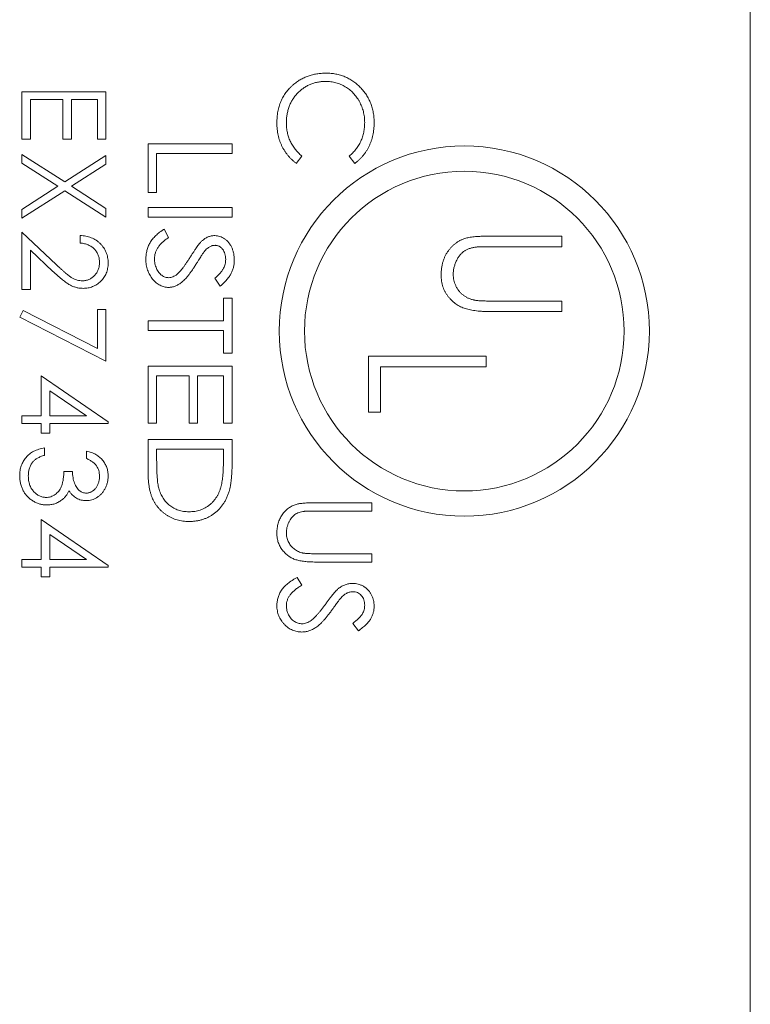
# Model space of a CAD drawing. Units: inches. Extents: x 15 to 210, y 3 to 340.
# Drawn here: x 73 to 74, y 130 to 130 of the extents above; entities that cross this region are included whole.
import ezdxf

# ---------------------------------------------------------------- set-up
doc = ezdxf.new("R2010")
doc.units = ezdxf.units.IN
doc.header["$MEASUREMENT"] = 0

# ---------------------------------------------------------------- blocks, each defined once
blk = doc.blocks.new('03_CR-GRV_BLOCK-2DFRONT')
at = {"color": 0, "linetype": 'Continuous', "lineweight": 0, "extrusion": (0, 1, -2.22045e-16)}
for p, q in [((7.39429, 6.66542), (7.39429, 3.52042)), ((6.96129, 5.3976), (6.96129, 5.3694)), ((7.01129, 5.3976), (6.96129, 5.3976)), ((7.01129, 5.3694), (7.01129, 5.3976)), ((6.96642, 5.39311), (6.98565, 5.39311)), ((6.96642, 5.3694), (6.96642, 5.39311)), ((6.98565, 5.39311), (6.98565, 5.3694)), ((6.99077, 5.39311), (7.00616, 5.39311)), ((6.99077, 5.3694), (6.99077, 5.39311)), ((7.00616, 5.39311), (7.00616, 5.3694)), ((6.96129, 5.3694), (6.96642, 5.3694)), ((6.98565, 5.3694), (6.99077, 5.3694)), ((7.00616, 5.3694), (7.01129, 5.3694)), ((7.03629, 5.36664), (7.03629, 5.33779)), ((7.08629, 5.36664), (7.03629, 5.36664)), ((7.08629, 5.36087), (7.08629, 5.36664)), ((6.96129, 5.36036), (6.96129, 5.35518)), ((6.98679, 5.34403), (6.96129, 5.36036)), ((7.01129, 5.35972), (6.98679, 5.34403)), ((7.01129, 5.35454), (7.01129, 5.35972)), ((7.04142, 5.36087), (7.08629, 5.36087)), ((7.04142, 5.33779), (7.04142, 5.36087)), ((6.96129, 5.35518), (6.98274, 5.34145)), ((6.99083, 5.34145), (7.01129, 5.35454)), ((7.12441, 5.3551), (7.12768, 5.35942)), ((7.15589, 5.35942), (7.15919, 5.3551)), ((6.98274, 5.34145), (6.96129, 5.32772)), ((6.96129, 5.32254), (6.98679, 5.33885)), ((6.98679, 5.33885), (7.01129, 5.32318)), ((7.01129, 5.32836), (6.99083, 5.34145)), ((7.03629, 5.33779), (7.04142, 5.33779)), ((6.96129, 5.32772), (6.96129, 5.32254)), ((7.01129, 5.32318), (7.01129, 5.32836)), ((7.03629, 5.32882), (7.03629, 5.32305)), ((7.08629, 5.32882), (7.03629, 5.32882)), ((7.08629, 5.32305), (7.08629, 5.32882)), ((7.03629, 5.32305), (7.08629, 5.32305)), ((6.96129, 5.31414), (6.96129, 5.28017)), ((6.98198, 5.29475), (6.96129, 5.31414)), ((7.04847, 5.31099), (7.04593, 5.316)), ((6.9959, 5.31222), (6.9959, 5.30773)), ((7.28229, 5.31186), (7.24001, 5.31186)), ((7.28229, 5.30558), (7.28229, 5.31186)), ((6.96642, 5.30343), (6.97977, 5.29092)), ((6.96642, 5.28017), (6.96642, 5.30343)), ((7.24035, 5.30558), (7.28229, 5.30558)), ((7.07603, 5.28683), (7.07911, 5.28202)), ((6.96129, 5.28017), (6.96642, 5.28017)), ((7.08116, 5.27497), (7.08116, 5.26151)), ((7.08629, 5.27497), (7.08116, 5.27497)), ((7.08629, 5.24228), (7.08629, 5.27497)), ((7.28229, 5.27327), (7.24035, 5.27327)), ((7.28229, 5.26699), (7.28229, 5.27327)), ((6.96214, 5.26763), (6.96, 5.26376)), ((7.00616, 5.24507), (6.96214, 5.26763)), ((7.00616, 5.26824), (7.00616, 5.24507)), ((7.01129, 5.26824), (7.00616, 5.26824)), ((7.01129, 5.23747), (7.01129, 5.26824)), ((7.24001, 5.26699), (7.28229, 5.26699)), ((6.96, 5.26376), (7.01129, 5.23747)), ((7.08116, 5.26151), (7.03629, 5.26151)), ((7.03629, 5.26151), (7.03629, 5.25574)), ((7.03629, 5.25574), (7.08116, 5.25574)), ((7.08116, 5.25574), (7.08116, 5.24228)), ((7.08116, 5.24228), (7.08629, 5.24228)), ((7.16729, 5.24045), (7.16729, 5.20724)), ((7.23729, 5.24045), (7.16729, 5.24045)), ((7.23729, 5.23417), (7.23729, 5.24045)), ((7.03629, 5.23459), (7.03629, 5.20061)), ((7.08629, 5.23459), (7.03629, 5.23459)), ((7.08629, 5.20061), (7.08629, 5.23459)), ((7.17447, 5.23417), (7.23729, 5.23417)), ((7.17447, 5.20724), (7.17447, 5.23417)), ((6.97283, 5.22876), (6.97283, 5.20504)), ((7.01257, 5.20146), (6.97283, 5.22876)), ((7.04142, 5.22882), (7.06065, 5.22882)), ((7.04142, 5.20061), (7.04142, 5.22882)), ((7.06065, 5.22882), (7.06065, 5.20061)), ((7.06577, 5.22882), (7.08116, 5.22882)), ((7.06577, 5.20061), (7.06577, 5.22882)), ((7.08116, 5.22882), (7.08116, 5.20061)), ((6.97795, 5.20504), (6.97795, 5.21994)), ((6.97795, 5.21994), (6.99967, 5.20504)), ((6.96129, 5.20504), (6.96129, 5.20055)), ((6.97283, 5.20504), (6.96129, 5.20504)), ((6.99967, 5.20504), (6.97795, 5.20504)), ((7.16729, 5.20724), (7.17447, 5.20724)), ((6.96129, 5.20055), (6.97283, 5.20055)), ((6.97283, 5.20055), (6.97283, 5.19478)), ((6.97795, 5.20055), (7.01257, 5.20055)), ((6.97795, 5.19478), (6.97795, 5.20055)), ((7.01257, 5.20055), (7.01257, 5.20146)), ((7.03629, 5.20061), (7.04142, 5.20061)), ((7.06065, 5.20061), (7.06577, 5.20061)), ((7.08116, 5.20061), (7.08629, 5.20061)), ((6.97283, 5.19478), (6.97795, 5.19478)), ((7.03629, 5.191), (7.03629, 5.1726)), ((7.08629, 5.191), (7.03629, 5.191)), ((7.08629, 5.17901), (7.08629, 5.191)), ((6.97475, 5.18158), (6.97475, 5.18606)), ((6.99975, 5.18414), (6.99975, 5.17965)), ((7.04142, 5.18523), (7.08116, 5.18523)), ((7.04142, 5.17857), (7.04142, 5.18523)), ((7.08116, 5.18523), (7.08116, 5.18115)), ((6.99142, 5.17196), (6.98629, 5.17196)), ((7.16929, 5.15344), (7.13607, 5.15344)), ((7.16929, 5.1485), (7.16929, 5.15344)), ((6.97283, 5.14337), (6.97283, 5.11965)), ((7.01257, 5.11608), (6.97283, 5.14337)), ((7.13633, 5.1485), (7.16929, 5.1485)), ((6.97795, 5.11965), (6.97795, 5.13456)), ((6.97795, 5.13456), (6.99967, 5.11965)), ((7.16929, 5.12311), (7.13633, 5.12311)), ((7.16929, 5.11818), (7.16929, 5.12311)), ((6.96129, 5.11965), (6.96129, 5.11517)), ((6.97283, 5.11965), (6.96129, 5.11965)), ((6.96129, 5.11517), (6.97283, 5.11517)), ((6.97283, 5.11517), (6.97283, 5.1094)), ((6.99967, 5.11965), (6.97795, 5.11965)), ((6.97795, 5.11517), (7.01257, 5.11517)), ((6.97795, 5.1094), (6.97795, 5.11517)), ((7.01257, 5.11517), (7.01257, 5.11608)), ((7.13607, 5.11818), (7.16929, 5.11818)), ((6.97283, 5.1094), (6.97795, 5.1094)), ((7.12768, 5.10436), (7.1249, 5.10901)), ((7.158, 5.08174), (7.16139, 5.07728))]:
    blk.add_line(p, q, dxfattribs=at)
at = {"color": 0, "linetype": 'Continuous', "lineweight": 0, "extrusion": (0, -2.22045e-16, -1)}
for radius in [0.11, 0.095]:
    blk.add_circle((-7.22429, 5.25542), radius, dxfattribs=at)
at = {"color": 0, "linetype": 'Continuous', "lineweight": 0}
for points, knots in [([(7.14211, 5.40869), (7.14117, 5.40867), (7.13931, 5.40863), (7.13659, 5.40829), (7.13397, 5.40775), (7.13145, 5.40699), (7.12904, 5.40601), (7.12674, 5.4048), (7.12454, 5.40338), (7.12318, 5.40227), (7.1225, 5.40172)], [0, 0, 0, 0, 0.132687, 0.261038, 0.38638, 0.509753, 0.631226, 0.752848, 0.875674, 1, 1, 1, 1]), ([(7.1707, 5.3791), (7.17067, 5.38014), (7.17062, 5.38218), (7.17023, 5.38517), (7.16959, 5.38803), (7.16869, 5.39075), (7.16751, 5.39334), (7.1661, 5.3958), (7.1644, 5.39812), (7.16248, 5.40028), (7.16037, 5.40225), (7.15812, 5.40397), (7.15575, 5.40544), (7.15325, 5.40662), (7.15064, 5.40755), (7.1479, 5.40821), (7.14504, 5.40862), (7.1431, 5.40867), (7.14211, 5.40869)], [0, 0, 0, 0, 0.067672, 0.133185, 0.196585, 0.258754, 0.320345, 0.381783, 0.443742, 0.507257, 0.57053, 0.631765, 0.692252, 0.751986, 0.812045, 0.872986, 0.935442, 1, 1, 1, 1]), ([(7.1225, 5.40172), (7.1221, 5.40137), (7.12132, 5.40068), (7.12023, 5.39956), (7.11922, 5.3984), (7.11827, 5.3972), (7.11742, 5.39594), (7.11662, 5.39464), (7.1159, 5.39329), (7.11526, 5.39189), (7.1147, 5.39045), (7.11422, 5.38895), (7.11379, 5.38742), (7.11347, 5.38583), (7.1132, 5.3842), (7.11302, 5.38252), (7.11289, 5.38079), (7.11288, 5.37962), (7.11288, 5.37903)], [0, 0, 0, 0, 0.061868, 0.123052, 0.183446, 0.243244, 0.303001, 0.362802, 0.422604, 0.483004, 0.54382, 0.605246, 0.667586, 0.73122, 0.796083, 0.86225, 0.930337, 1, 1, 1, 1]), ([(7.11852, 5.37907), (7.11853, 5.37994), (7.11857, 5.38165), (7.1189, 5.38416), (7.11941, 5.38655), (7.12014, 5.38883), (7.12108, 5.39099), (7.12222, 5.39304), (7.12358, 5.39497), (7.12513, 5.39677), (7.12683, 5.39841), (7.12866, 5.39983), (7.13057, 5.40106), (7.13261, 5.40204), (7.13474, 5.40282), (7.13698, 5.40335), (7.13932, 5.4037), (7.14092, 5.40374), (7.14173, 5.40376)], [0, 0, 0, 0, 0.068958, 0.135496, 0.199769, 0.262663, 0.324512, 0.386077, 0.44827, 0.511154, 0.573667, 0.634563, 0.694416, 0.753583, 0.813276, 0.873711, 0.935678, 1, 1, 1, 1]), ([(7.14173, 5.40376), (7.14227, 5.40375), (7.14334, 5.40374), (7.14493, 5.40357), (7.14647, 5.40333), (7.14797, 5.40299), (7.14944, 5.40255), (7.15086, 5.40201), (7.15224, 5.40138), (7.15357, 5.40064), (7.15485, 5.39982), (7.15606, 5.39891), (7.15722, 5.39793), (7.15829, 5.39686), (7.15931, 5.39571), (7.16026, 5.39448), (7.16114, 5.39318), (7.16196, 5.3918), (7.16267, 5.39036), (7.16332, 5.38889), (7.16385, 5.38738), (7.16429, 5.38585), (7.16464, 5.38428), (7.16487, 5.38268), (7.16504, 5.38106), (7.16505, 5.37996), (7.16506, 5.37941)], [0, 0, 0, 0, 0.043075, 0.085454, 0.126676, 0.167535, 0.208216, 0.248637, 0.288879, 0.329392, 0.369854, 0.410043, 0.450138, 0.490528, 0.5312, 0.572331, 0.61409, 0.656892, 0.699859, 0.74236, 0.784605, 0.827255, 0.869542, 0.912501, 0.956047, 1, 1, 1, 1]), ([(7.11288, 5.37903), (7.11288, 5.37841), (7.1129, 5.37718), (7.11305, 5.37535), (7.11329, 5.37357), (7.1136, 5.37182), (7.11404, 5.37014), (7.11455, 5.36848), (7.11518, 5.36689), (7.11588, 5.36533), (7.11667, 5.36383), (7.11754, 5.36239), (7.11849, 5.36101), (7.11952, 5.3597), (7.12062, 5.35845), (7.12181, 5.35727), (7.12307, 5.35614), (7.12396, 5.35545), (7.12441, 5.3551)], [0, 0, 0, 0, 0.067908, 0.134004, 0.199292, 0.26305, 0.326491, 0.388884, 0.450958, 0.512794, 0.574247, 0.635338, 0.69593, 0.756243, 0.816502, 0.876932, 0.938318, 1, 1, 1, 1]), ([(7.12768, 5.35942), (7.12695, 5.36009), (7.12552, 5.36139), (7.12365, 5.36356), (7.12207, 5.36585), (7.12076, 5.36826), (7.11976, 5.37079), (7.11904, 5.37344), (7.1186, 5.37622), (7.11854, 5.3781), (7.11852, 5.37907)], [0, 0, 0, 0, 0.132189, 0.259091, 0.382819, 0.50406, 0.625245, 0.747051, 0.871485, 1, 1, 1, 1]), ([(7.16506, 5.37941), (7.16503, 5.37841), (7.16498, 5.37644), (7.16452, 5.37355), (7.1638, 5.3708), (7.16295, 5.3686), (7.16213, 5.36692), (7.16145, 5.3657), (7.16068, 5.36455), (7.15987, 5.36342), (7.15897, 5.36235), (7.15801, 5.36133), (7.15699, 5.36034), (7.15626, 5.35973), (7.15589, 5.35942)], [0, 0, 0, 0, 0.131806, 0.259133, 0.383818, 0.507323, 0.568801, 0.629918, 0.690733, 0.751728, 0.812895, 0.874536, 0.936842, 1, 1, 1, 1]), ([(7.15919, 5.3551), (7.15964, 5.35544), (7.16053, 5.35611), (7.16178, 5.3572), (7.16295, 5.35838), (7.16406, 5.35961), (7.16509, 5.36091), (7.16603, 5.36229), (7.1669, 5.36374), (7.1677, 5.36524), (7.1684, 5.36681), (7.16902, 5.36843), (7.16954, 5.3701), (7.16995, 5.37181), (7.17028, 5.37356), (7.17053, 5.37537), (7.17067, 5.37722), (7.17069, 5.37847), (7.1707, 5.3791)], [0, 0, 0, 0, 0.060481, 0.12063, 0.180349, 0.240163, 0.300016, 0.36046, 0.421403, 0.483058, 0.545107, 0.607774, 0.670775, 0.734351, 0.79881, 0.864334, 0.931461, 1, 1, 1, 1]), ([(7.04593, 5.316), (7.04545, 5.31569), (7.04452, 5.3151), (7.04321, 5.31413), (7.04199, 5.31316), (7.04088, 5.31216), (7.03988, 5.31113), (7.03899, 5.31009), (7.03819, 5.30903), (7.03751, 5.30794), (7.03692, 5.30682), (7.0364, 5.30568), (7.03597, 5.3045), (7.03562, 5.30329), (7.03534, 5.30205), (7.03515, 5.30078), (7.03503, 5.29948), (7.03501, 5.2986), (7.035, 5.29815)], [0, 0, 0, 0, 0.077338, 0.151334, 0.221992, 0.290062, 0.354825, 0.417191, 0.477423, 0.535571, 0.592845, 0.649746, 0.706967, 0.763919, 0.821837, 0.879894, 0.939376, 1, 1, 1, 1]), ([(7.01257, 5.29591), (7.01256, 5.29647), (7.01253, 5.29757), (7.01231, 5.29918), (7.01193, 5.30072), (7.01143, 5.3022), (7.01076, 5.3036), (7.00995, 5.30494), (7.009, 5.30622), (7.0079, 5.3074), (7.00669, 5.30849), (7.00539, 5.30945), (7.00401, 5.31026), (7.00254, 5.31093), (7.001, 5.31148), (6.99937, 5.31186), (6.99767, 5.31213), (6.9965, 5.31219), (6.9959, 5.31222)], [0, 0, 0, 0, 0.06445, 0.126725, 0.187421, 0.247417, 0.306749, 0.366595, 0.427749, 0.490235, 0.553031, 0.614805, 0.676505, 0.738096, 0.801021, 0.864897, 0.931209, 1, 1, 1, 1]), ([(6.9959, 5.30773), (6.99635, 5.30769), (6.99722, 5.3076), (6.99847, 5.30736), (6.99966, 5.30704), (7.00077, 5.30663), (7.00179, 5.30613), (7.00275, 5.30555), (7.00363, 5.30488), (7.00443, 5.30413), (7.00514, 5.30331), (7.00575, 5.30243), (7.00628, 5.30151), (7.00669, 5.30053), (7.00704, 5.29951), (7.00727, 5.29843), (7.00741, 5.2973), (7.00743, 5.29653), (7.00744, 5.29614)], [0, 0, 0, 0, 0.073638, 0.143667, 0.210933, 0.27552, 0.338018, 0.399256, 0.459337, 0.519669, 0.579345, 0.637804, 0.695947, 0.754102, 0.813256, 0.87347, 0.93557, 1, 1, 1, 1]), ([(7.04013, 5.29839), (7.04016, 5.29898), (7.04021, 5.30015), (7.04062, 5.30188), (7.04127, 5.30355), (7.04221, 5.30516), (7.04338, 5.30672), (7.04484, 5.30822), (7.04654, 5.30967), (7.04781, 5.31054), (7.04847, 5.31099)], [0, 0, 0, 0, 0.11208, 0.222849, 0.336068, 0.452415, 0.57575, 0.706907, 0.847915, 1, 1, 1, 1]), ([(7.06829, 5.30895), (7.0681, 5.30877), (7.06767, 5.30836), (7.06703, 5.30763), (7.06631, 5.30671), (7.0655, 5.30563), (7.06461, 5.30436), (7.06365, 5.30292), (7.06257, 5.30131), (7.06186, 5.30016), (7.06149, 5.29955)], [0, 0, 0, 0, 0.067638, 0.151866, 0.251185, 0.368207, 0.501138, 0.650753, 0.816859, 1, 1, 1, 1]), ([(7.0759, 5.31215), (7.07556, 5.31214), (7.07489, 5.31212), (7.07388, 5.31197), (7.0729, 5.31172), (7.07193, 5.31136), (7.07099, 5.31091), (7.07006, 5.31036), (7.06915, 5.3097), (7.06858, 5.3092), (7.06829, 5.30895)], [0, 0, 0, 0, 0.119762, 0.239519, 0.359298, 0.480313, 0.603738, 0.730681, 0.862161, 1, 1, 1, 1]), ([(7.08757, 5.29768), (7.08755, 5.29833), (7.08751, 5.29961), (7.08723, 5.3015), (7.08674, 5.30332), (7.08608, 5.30504), (7.08524, 5.30663), (7.08426, 5.30806), (7.08311, 5.30928), (7.08185, 5.31032), (7.08048, 5.31113), (7.07902, 5.31172), (7.07748, 5.31208), (7.07643, 5.31213), (7.0759, 5.31215)], [0, 0, 0, 0, 0.09408, 0.186134, 0.276355, 0.366204, 0.453295, 0.536456, 0.616637, 0.695455, 0.772534, 0.847718, 0.923259, 1, 1, 1, 1]), ([(7.22526, 5.31061), (7.22471, 5.31043), (7.22363, 5.31008), (7.22208, 5.3094), (7.22061, 5.3086), (7.21922, 5.30768), (7.21792, 5.30665), (7.21671, 5.30547), (7.21557, 5.30419), (7.21452, 5.30279), (7.21357, 5.3013), (7.21276, 5.29972), (7.21205, 5.29807), (7.21147, 5.29635), (7.21105, 5.29454), (7.21072, 5.29268), (7.21054, 5.29073), (7.21051, 5.28941), (7.21049, 5.28874)], [0, 0, 0, 0, 0.060619, 0.119912, 0.178936, 0.237032, 0.295748, 0.354794, 0.414981, 0.476736, 0.539369, 0.60168, 0.664539, 0.728592, 0.793656, 0.860338, 0.928816, 1, 1, 1, 1]), ([(7.24001, 5.31186), (7.23915, 5.31186), (7.23751, 5.31186), (7.23516, 5.31178), (7.23301, 5.31168), (7.23106, 5.31157), (7.22932, 5.31138), (7.22778, 5.31118), (7.22644, 5.31094), (7.22563, 5.31071), (7.22526, 5.31061)], [0, 0, 0, 0, 0.172868, 0.331635, 0.476313, 0.60789, 0.725665, 0.830535, 0.92187, 1, 1, 1, 1]), ([(7.06467, 5.2949), (7.06499, 5.29541), (7.0656, 5.29639), (7.06646, 5.29777), (7.06722, 5.29899), (7.06789, 5.30004), (7.06847, 5.30092), (7.06894, 5.30164), (7.06932, 5.30218), (7.06955, 5.30248), (7.06965, 5.30261)], [0, 0, 0, 0, 0.19888, 0.376251, 0.532116, 0.667983, 0.78295, 0.87583, 0.947857, 1, 1, 1, 1]), ([(7.06965, 5.30261), (7.06994, 5.30294), (7.07048, 5.30357), (7.07133, 5.3044), (7.07214, 5.30507), (7.07293, 5.30558), (7.07372, 5.30593), (7.0745, 5.3062), (7.0753, 5.30635), (7.07584, 5.30637), (7.07611, 5.30638)], [0, 0, 0, 0, 0.171168, 0.322862, 0.457882, 0.576915, 0.686215, 0.791238, 0.896419, 1, 1, 1, 1]), ([(7.07611, 5.30638), (7.07633, 5.30638), (7.07676, 5.30636), (7.07739, 5.30625), (7.078, 5.30607), (7.07858, 5.3058), (7.07914, 5.30548), (7.07966, 5.30506), (7.08017, 5.30459), (7.08079, 5.30385), (7.08148, 5.3028), (7.08202, 5.30134), (7.08239, 5.29972), (7.08242, 5.29859), (7.08244, 5.298)], [0, 0, 0, 0, 0.055793, 0.110583, 0.16425, 0.218705, 0.27322, 0.329952, 0.388742, 0.450724, 0.577869, 0.70944, 0.848922, 1, 1, 1, 1]), ([(7.21767, 5.28909), (7.21769, 5.28975), (7.21773, 5.29109), (7.2181, 5.29309), (7.2187, 5.29508), (7.2195, 5.29702), (7.22046, 5.29884), (7.22156, 5.30044), (7.22278, 5.30181), (7.22413, 5.3029), (7.22563, 5.30377), (7.22728, 5.30447), (7.2291, 5.305), (7.23037, 5.30519), (7.23103, 5.3053)], [0, 0, 0, 0, 0.086307, 0.173803, 0.263082, 0.355601, 0.445734, 0.5299, 0.607663, 0.68187, 0.755036, 0.832247, 0.913102, 1, 1, 1, 1]), ([(7.23103, 5.3053), (7.23122, 5.30532), (7.23164, 5.30538), (7.23237, 5.30543), (7.23327, 5.30547), (7.23434, 5.30551), (7.2356, 5.30553), (7.23702, 5.30557), (7.23863, 5.30558), (7.23975, 5.30558), (7.24035, 5.30558)], [0, 0, 0, 0, 0.059158, 0.137626, 0.234023, 0.349962, 0.483901, 0.637395, 0.808921, 1, 1, 1, 1]), ([(7.00744, 5.29614), (7.00743, 5.29577), (7.00741, 5.29503), (7.00727, 5.29396), (7.00704, 5.29292), (7.00671, 5.29193), (7.00628, 5.29099), (7.00577, 5.29009), (7.00515, 5.28923), (7.00446, 5.28843), (7.0037, 5.2877), (7.00289, 5.28706), (7.00205, 5.28651), (7.00117, 5.28606), (7.00025, 5.28572), (6.9993, 5.28548), (6.99832, 5.28532), (6.99765, 5.2853), (6.9973, 5.28529)], [0, 0, 0, 0, 0.068027, 0.133505, 0.19695, 0.26027, 0.322741, 0.384982, 0.448465, 0.513424, 0.578224, 0.640011, 0.700094, 0.760067, 0.819012, 0.877878, 0.938035, 1, 1, 1, 1]), ([(6.99771, 5.28081), (6.9982, 5.28082), (6.99917, 5.28085), (7.00061, 5.28104), (7.00199, 5.28138), (7.00333, 5.28183), (7.00461, 5.28242), (7.00585, 5.28315), (7.00704, 5.28399), (7.00816, 5.28497), (7.0092, 5.28604), (7.01009, 5.28722), (7.01086, 5.28847), (7.01148, 5.2898), (7.01198, 5.29121), (7.01231, 5.29271), (7.01253, 5.29429), (7.01256, 5.29536), (7.01257, 5.29591)], [0, 0, 0, 0, 0.062714, 0.123354, 0.183412, 0.242442, 0.302099, 0.362425, 0.423734, 0.487045, 0.550507, 0.612729, 0.674289, 0.736017, 0.799199, 0.863475, 0.93052, 1, 1, 1, 1]), ([(7.035, 5.29815), (7.03502, 5.29758), (7.03504, 5.29645), (7.03523, 5.2948), (7.03555, 5.29321), (7.03599, 5.29168), (7.03655, 5.29022), (7.03726, 5.28883), (7.03808, 5.28751), (7.03902, 5.28626), (7.04004, 5.28514), (7.04111, 5.28412), (7.04224, 5.28329), (7.04341, 5.28258), (7.04463, 5.28206), (7.04589, 5.28165), (7.0472, 5.28144), (7.04809, 5.2814), (7.04854, 5.28138)], [0, 0, 0, 0, 0.071826, 0.141547, 0.209219, 0.275645, 0.340894, 0.40585, 0.471082, 0.536735, 0.60123, 0.662708, 0.721226, 0.777884, 0.833336, 0.888303, 0.94365, 1, 1, 1, 1]), ([(7.04861, 5.28715), (7.04824, 5.28717), (7.04751, 5.28721), (7.04644, 5.28748), (7.04541, 5.28793), (7.04441, 5.28854), (7.04348, 5.28933), (7.04263, 5.29028), (7.0419, 5.2914), (7.04128, 5.29266), (7.04077, 5.29401), (7.0404, 5.29543), (7.04017, 5.29689), (7.04015, 5.29789), (7.04013, 5.29839)], [0, 0, 0, 0, 0.070297, 0.139824, 0.211814, 0.286554, 0.36457, 0.445597, 0.530987, 0.621532, 0.714889, 0.808584, 0.903484, 1, 1, 1, 1]), ([(7.06149, 5.29955), (7.06111, 5.29895), (7.06038, 5.29778), (7.05928, 5.29612), (7.05822, 5.29461), (7.05719, 5.29325), (7.05623, 5.29202), (7.05529, 5.29095), (7.05441, 5.29001), (7.0538, 5.28946), (7.05351, 5.28921)], [0, 0, 0, 0, 0.162841, 0.31504, 0.456044, 0.585972, 0.705095, 0.813446, 0.911828, 1, 1, 1, 1]), ([(7.08244, 5.298), (7.08242, 5.29753), (7.08239, 5.29661), (7.08216, 5.29525), (7.08176, 5.29394), (7.08131, 5.29289), (7.08084, 5.29206), (7.0804, 5.29141), (7.07987, 5.29072), (7.07926, 5.29001), (7.07858, 5.28925), (7.0778, 5.28847), (7.07696, 5.28765), (7.07635, 5.28711), (7.07603, 5.28683)], [0, 0, 0, 0, 0.105222, 0.207981, 0.309105, 0.41059, 0.464013, 0.523534, 0.587768, 0.658577, 0.734542, 0.816784, 0.905407, 1, 1, 1, 1]), ([(7.07911, 5.28202), (7.07949, 5.28236), (7.08025, 5.28302), (7.08133, 5.28402), (7.0823, 5.28502), (7.08319, 5.28599), (7.08398, 5.28696), (7.08467, 5.28791), (7.08526, 5.28885), (7.08593, 5.29008), (7.0866, 5.29165), (7.08715, 5.2936), (7.08751, 5.29562), (7.08755, 5.29699), (7.08757, 5.29768)], [0, 0, 0, 0, 0.083819, 0.163291, 0.2385, 0.309568, 0.377452, 0.441165, 0.501387, 0.558206, 0.667863, 0.777432, 0.887516, 1, 1, 1, 1]), ([(6.97977, 5.29092), (6.98028, 5.29044), (6.98127, 5.28952), (6.98272, 5.2882), (6.9841, 5.28702), (6.98538, 5.28595), (6.9866, 5.28501), (6.98773, 5.28418), (6.98878, 5.28348), (6.99005, 5.2827), (6.99163, 5.28193), (6.9936, 5.28129), (6.99563, 5.28088), (6.99701, 5.28083), (6.99771, 5.28081)], [0, 0, 0, 0, 0.09953, 0.192077, 0.27771, 0.357086, 0.429652, 0.495775, 0.555541, 0.608661, 0.70758, 0.804329, 0.901299, 1, 1, 1, 1]), ([(6.9973, 5.28529), (6.99676, 5.28532), (6.99568, 5.28536), (6.99409, 5.2857), (6.99254, 5.28627), (6.99127, 5.28693), (6.99023, 5.28761), (6.98933, 5.28824), (6.98836, 5.28902), (6.98726, 5.28991), (6.98608, 5.29094), (6.9848, 5.29209), (6.98342, 5.29337), (6.98247, 5.29428), (6.98198, 5.29475)], [0, 0, 0, 0, 0.088014, 0.174976, 0.2638, 0.355443, 0.406413, 0.465519, 0.533076, 0.609353, 0.693899, 0.787171, 0.889197, 1, 1, 1, 1]), ([(7.04854, 5.28138), (7.04885, 5.28139), (7.04949, 5.2814), (7.05044, 5.28156), (7.05139, 5.28177), (7.05234, 5.2821), (7.05329, 5.28249), (7.05423, 5.28301), (7.05518, 5.28358), (7.05613, 5.28427), (7.0571, 5.28508), (7.05808, 5.28603), (7.0591, 5.28714), (7.06015, 5.2884), (7.06124, 5.2898), (7.06237, 5.29135), (7.06351, 5.29307), (7.06428, 5.29427), (7.06467, 5.2949)], [0, 0, 0, 0, 0.043368, 0.086714, 0.131189, 0.176479, 0.223492, 0.272053, 0.32243, 0.375345, 0.431699, 0.494279, 0.562699, 0.637156, 0.718081, 0.8053, 0.899289, 1, 1, 1, 1]), ([(7.05351, 5.28921), (7.05312, 5.28889), (7.05236, 5.28829), (7.05112, 5.28764), (7.04987, 5.28723), (7.04902, 5.28718), (7.04861, 5.28715)], [0, 0, 0, 0, 0.278239, 0.53243, 0.769957, 1, 1, 1, 1]), ([(7.21049, 5.28874), (7.21051, 5.28812), (7.21054, 5.2869), (7.21073, 5.28511), (7.21107, 5.28339), (7.21152, 5.28173), (7.21216, 5.28016), (7.21288, 5.27864), (7.21376, 5.2772), (7.21477, 5.27585), (7.21585, 5.27459), (7.21699, 5.27341), (7.21819, 5.27237), (7.21941, 5.27141), (7.2207, 5.27057), (7.22204, 5.26986), (7.22341, 5.26923), (7.22486, 5.26875), (7.22638, 5.26833), (7.22799, 5.26796), (7.22972, 5.26768), (7.23156, 5.26742), (7.23351, 5.26722), (7.23558, 5.26709), (7.23776, 5.267), (7.23925, 5.26699), (7.24001, 5.26699)], [0, 0, 0, 0, 0.044457, 0.087793, 0.12964, 0.170554, 0.211052, 0.251394, 0.291567, 0.332224, 0.372561, 0.411593, 0.449744, 0.487173, 0.523674, 0.559963, 0.596117, 0.632411, 0.669811, 0.709491, 0.751487, 0.79599, 0.843008, 0.892932, 0.945137, 1, 1, 1, 1]), ([(7.22948, 5.27398), (7.22888, 5.27416), (7.22771, 5.27452), (7.22605, 5.27522), (7.22456, 5.2761), (7.22318, 5.27709), (7.22196, 5.27824), (7.22085, 5.2795), (7.21991, 5.28091), (7.21912, 5.28243), (7.21847, 5.28403), (7.218, 5.28568), (7.21774, 5.28738), (7.21769, 5.28851), (7.21767, 5.28909)], [0, 0, 0, 0, 0.090527, 0.176836, 0.260722, 0.342264, 0.422898, 0.503685, 0.584774, 0.668212, 0.75223, 0.834692, 0.917107, 1, 1, 1, 1]), ([(7.24035, 5.27327), (7.23969, 5.27327), (7.23844, 5.27328), (7.23664, 5.2733), (7.23502, 5.27336), (7.23358, 5.27344), (7.2323, 5.27353), (7.23121, 5.27366), (7.23028, 5.27379), (7.22973, 5.27392), (7.22948, 5.27398)], [0, 0, 0, 0, 0.179921, 0.344436, 0.493598, 0.626189, 0.742198, 0.844379, 0.930165, 1, 1, 1, 1]), ([(6.97475, 5.18606), (6.97416, 5.18595), (6.97301, 5.18572), (6.97136, 5.18522), (6.96981, 5.18466), (6.96838, 5.18399), (6.96705, 5.18322), (6.96584, 5.18236), (6.96473, 5.18141), (6.96374, 5.18035), (6.96285, 5.17922), (6.96209, 5.17801), (6.96145, 5.17674), (6.96091, 5.17541), (6.96052, 5.17399), (6.96021, 5.17252), (6.96004, 5.17097), (6.96002, 5.16992), (6.96, 5.16939)], [0, 0, 0, 0, 0.073701, 0.143646, 0.210861, 0.2755, 0.337492, 0.398256, 0.457749, 0.516819, 0.575444, 0.633585, 0.691431, 0.750035, 0.809633, 0.871044, 0.934462, 1, 1, 1, 1]), ([(7.01257, 5.16926), (7.01256, 5.1697), (7.01254, 5.17059), (7.01238, 5.17189), (7.01212, 5.17314), (7.01176, 5.17436), (7.01128, 5.17552), (7.01071, 5.17664), (7.01004, 5.17772), (7.00925, 5.17873), (7.00839, 5.1797), (7.00741, 5.18058), (7.00636, 5.18139), (7.0052, 5.1821), (7.00397, 5.18275), (7.00264, 5.18329), (7.00124, 5.18378), (7.00025, 5.18402), (6.99975, 5.18414)], [0, 0, 0, 0, 0.062835, 0.123746, 0.183573, 0.242729, 0.301378, 0.359848, 0.419006, 0.479175, 0.539884, 0.601255, 0.663111, 0.726043, 0.791015, 0.858023, 0.927375, 1, 1, 1, 1]), ([(6.96784, 5.17766), (6.96802, 5.17787), (6.9684, 5.1783), (6.96908, 5.17888), (6.96981, 5.17943), (6.97064, 5.17993), (6.97155, 5.1804), (6.97254, 5.18084), (6.97361, 5.18123), (6.97436, 5.18146), (6.97475, 5.18158)], [0, 0, 0, 0, 0.104675, 0.213878, 0.328473, 0.44784, 0.574034, 0.708684, 0.85023, 1, 1, 1, 1]), ([(6.99975, 5.17965), (7.00009, 5.1795), (7.00075, 5.17921), (7.00168, 5.17873), (7.00254, 5.17823), (7.00331, 5.17768), (7.00403, 5.17714), (7.00465, 5.17655), (7.00521, 5.17595), (7.00585, 5.17511), (7.0065, 5.17397), (7.00704, 5.17248), (7.00738, 5.17088), (7.00742, 5.16977), (7.00744, 5.1692)], [0, 0, 0, 0, 0.079943, 0.155331, 0.226366, 0.294702, 0.359396, 0.420552, 0.479182, 0.536234, 0.648184, 0.760315, 0.877288, 1, 1, 1, 1]), ([(7.04269, 5.16199), (7.04258, 5.16242), (7.04235, 5.16333), (7.0421, 5.16484), (7.0419, 5.16657), (7.04172, 5.16852), (7.04158, 5.17071), (7.04149, 5.17313), (7.04143, 5.17577), (7.04142, 5.17761), (7.04142, 5.17857)], [0, 0, 0, 0, 0.078443, 0.169955, 0.274116, 0.392431, 0.523744, 0.668739, 0.827475, 1, 1, 1, 1]), ([(7.08116, 5.18115), (7.08116, 5.18016), (7.08115, 5.17823), (7.08108, 5.17545), (7.08097, 5.1729), (7.08083, 5.17055), (7.08063, 5.16844), (7.08039, 5.16654), (7.08012, 5.16485), (7.07987, 5.16381), (7.07976, 5.16332)], [0, 0, 0, 0, 0.167111, 0.321972, 0.465178, 0.595669, 0.714679, 0.821156, 0.916344, 1, 1, 1, 1]), ([(7.08448, 5.16017), (7.08463, 5.16069), (7.08494, 5.16181), (7.0853, 5.16361), (7.08561, 5.16564), (7.08585, 5.16788), (7.08605, 5.17035), (7.08619, 5.17304), (7.08627, 5.17595), (7.08628, 5.17797), (7.08629, 5.17901)], [0, 0, 0, 0, 0.085747, 0.182703, 0.290528, 0.409446, 0.539666, 0.681258, 0.834851, 1, 1, 1, 1]), ([(6.96513, 5.16931), (6.96514, 5.16972), (6.96515, 5.17053), (6.96529, 5.17172), (6.9655, 5.17285), (6.96578, 5.17393), (6.96617, 5.17495), (6.96664, 5.17591), (6.96719, 5.17682), (6.96762, 5.17738), (6.96784, 5.17766)], [0, 0, 0, 0, 0.138674, 0.271367, 0.399836, 0.523751, 0.64437, 0.763844, 0.88174, 1, 1, 1, 1]), ([(7.03629, 5.1726), (7.03629, 5.17172), (7.03631, 5.17002), (7.03644, 5.16754), (7.03664, 5.16521), (7.03694, 5.16303), (7.03732, 5.161), (7.03779, 5.15912), (7.03833, 5.15739), (7.03898, 5.15581), (7.03971, 5.15432), (7.04053, 5.15292), (7.04145, 5.15159), (7.04246, 5.15034), (7.04357, 5.14916), (7.04476, 5.14803), (7.04605, 5.14699), (7.04743, 5.14602), (7.04887, 5.14514), (7.05039, 5.14438), (7.05196, 5.14372), (7.0536, 5.1432), (7.05528, 5.14279), (7.05702, 5.14249), (7.05882, 5.14232), (7.06004, 5.14229), (7.06066, 5.14228)], [0, 0, 0, 0, 0.059439, 0.115772, 0.168614, 0.218531, 0.265156, 0.308895, 0.349857, 0.388316, 0.425243, 0.462047, 0.498416, 0.53487, 0.571464, 0.608533, 0.645944, 0.684208, 0.722683, 0.761029, 0.799575, 0.838169, 0.877397, 0.917226, 0.958013, 1, 1, 1, 1]), ([(6.96, 5.16939), (6.96003, 5.16859), (6.96008, 5.16703), (6.96048, 5.16476), (6.96114, 5.1626), (6.96206, 5.16057), (6.96322, 5.1587), (6.9646, 5.15702), (6.96623, 5.15557), (6.96803, 5.15434), (6.96996, 5.15333), (6.97198, 5.15262), (6.97404, 5.15217), (6.97544, 5.15211), (6.97614, 5.15209)], [0, 0, 0, 0, 0.090245, 0.177442, 0.262588, 0.34698, 0.430324, 0.512157, 0.594, 0.677418, 0.760401, 0.841092, 0.920359, 1, 1, 1, 1]), ([(6.97571, 5.15658), (6.97536, 5.15658), (6.97467, 5.1566), (6.97366, 5.15678), (6.97267, 5.15705), (6.97172, 5.15743), (6.97081, 5.15793), (6.96993, 5.15853), (6.96909, 5.15925), (6.96828, 5.16006), (6.96754, 5.16097), (6.9669, 5.16195), (6.96634, 5.163), (6.9659, 5.16413), (6.96555, 5.16532), (6.96532, 5.16659), (6.96516, 5.16792), (6.96514, 5.16884), (6.96513, 5.16931)], [0, 0, 0, 0, 0.05654, 0.112156, 0.167356, 0.222413, 0.278536, 0.335925, 0.39565, 0.458239, 0.521931, 0.585036, 0.649402, 0.71424, 0.781597, 0.851248, 0.923928, 1, 1, 1, 1]), ([(6.98629, 5.17196), (6.98626, 5.17147), (6.98621, 5.17052), (6.98609, 5.16914), (6.98594, 5.16786), (6.98576, 5.16669), (6.98555, 5.16561), (6.98532, 5.16463), (6.98506, 5.16375), (6.98466, 5.16273), (6.98407, 5.16157), (6.98322, 5.16031), (6.98219, 5.15923), (6.98104, 5.15828), (6.97979, 5.15753), (6.97847, 5.15697), (6.97711, 5.15664), (6.97618, 5.1566), (6.97571, 5.15658)], [0, 0, 0, 0, 0.070669, 0.137137, 0.198501, 0.255303, 0.308096, 0.355932, 0.400101, 0.439754, 0.514004, 0.586141, 0.657095, 0.728366, 0.798973, 0.86652, 0.933093, 1, 1, 1, 1]), ([(6.9996, 5.15914), (6.99924, 5.15916), (6.99854, 5.15919), (6.9975, 5.15946), (6.99651, 5.15991), (6.99557, 5.16054), (6.99469, 5.16137), (6.99389, 5.1624), (6.99318, 5.16365), (6.99256, 5.16509), (6.99204, 5.16667), (6.99168, 5.16836), (6.99145, 5.17013), (6.99143, 5.17134), (6.99142, 5.17196)], [0, 0, 0, 0, 0.063309, 0.125951, 0.189338, 0.255855, 0.326595, 0.40374, 0.488258, 0.582342, 0.681896, 0.784271, 0.889826, 1, 1, 1, 1]), ([(6.99958, 5.15465), (7.00013, 5.15468), (7.00122, 5.15472), (7.00285, 5.15509), (7.00443, 5.15569), (7.00597, 5.15651), (7.00741, 5.15755), (7.00871, 5.15879), (7.00985, 5.16023), (7.01081, 5.16185), (7.01159, 5.16359), (7.01215, 5.16542), (7.01251, 5.16731), (7.01255, 5.1686), (7.01257, 5.16926)], [0, 0, 0, 0, 0.075988, 0.151674, 0.229179, 0.309803, 0.391886, 0.474253, 0.558114, 0.645369, 0.733907, 0.82146, 0.909746, 1, 1, 1, 1]), ([(7.00744, 5.1692), (7.00743, 5.16884), (7.00742, 5.16815), (7.0073, 5.16712), (7.00713, 5.16615), (7.00688, 5.16522), (7.00654, 5.16434), (7.00614, 5.1635), (7.00567, 5.16272), (7.00513, 5.16199), (7.00454, 5.16133), (7.00391, 5.16074), (7.00326, 5.16025), (7.00258, 5.15984), (7.00188, 5.15953), (7.00114, 5.15931), (7.00038, 5.15916), (6.99986, 5.15915), (6.9996, 5.15914)], [0, 0, 0, 0, 0.075066, 0.147666, 0.217481, 0.284947, 0.351457, 0.416658, 0.481102, 0.545359, 0.609006, 0.669086, 0.726691, 0.781911, 0.836088, 0.890042, 0.94473, 1, 1, 1, 1]), ([(7.06067, 5.14805), (7.06011, 5.14806), (7.05902, 5.14809), (7.05741, 5.14826), (7.05588, 5.14855), (7.05441, 5.14896), (7.053, 5.14948), (7.05165, 5.15012), (7.05038, 5.15089), (7.04917, 5.15176), (7.04804, 5.15273), (7.04701, 5.1538), (7.04605, 5.15494), (7.04519, 5.15618), (7.04443, 5.15751), (7.04374, 5.15892), (7.04316, 5.16042), (7.04285, 5.16146), (7.04269, 5.16199)], [0, 0, 0, 0, 0.067575, 0.133032, 0.196383, 0.258076, 0.318832, 0.379243, 0.439453, 0.499751, 0.560335, 0.620463, 0.680832, 0.741888, 0.803852, 0.867536, 0.932582, 1, 1, 1, 1]), ([(7.07976, 5.16332), (7.07959, 5.16274), (7.07926, 5.16159), (7.07865, 5.15993), (7.07793, 5.15837), (7.07712, 5.15691), (7.07619, 5.15556), (7.07518, 5.15429), (7.07406, 5.15313), (7.07285, 5.15207), (7.07156, 5.15113), (7.07019, 5.15031), (7.06877, 5.1496), (7.06727, 5.14904), (7.06571, 5.1486), (7.06409, 5.14828), (7.0624, 5.14808), (7.06125, 5.14806), (7.06067, 5.14805)], [0, 0, 0, 0, 0.068986, 0.135459, 0.20004, 0.262802, 0.324534, 0.385555, 0.445951, 0.506737, 0.567051, 0.627061, 0.686885, 0.747033, 0.807918, 0.869946, 0.933833, 1, 1, 1, 1]), ([(6.97614, 5.15209), (6.97655, 5.1521), (6.97735, 5.15212), (6.97854, 5.15226), (6.9797, 5.15249), (6.98083, 5.15282), (6.98193, 5.15323), (6.98299, 5.15377), (6.98404, 5.15436), (6.9847, 5.15483), (6.98502, 5.15507)], [0, 0, 0, 0, 0.127125, 0.252904, 0.376014, 0.498288, 0.621888, 0.745827, 0.871864, 1, 1, 1, 1]), ([(6.98502, 5.15507), (6.98548, 5.15544), (6.98638, 5.15616), (6.98752, 5.15748), (6.98853, 5.1589), (6.98904, 5.15996), (6.98929, 5.16049)], [0, 0, 0, 0, 0.249745, 0.496104, 0.746084, 1, 1, 1, 1]), ([(6.98929, 5.16049), (6.98961, 5.16003), (6.99023, 5.15912), (6.99132, 5.15793), (6.99249, 5.15692), (6.99374, 5.15609), (6.99508, 5.15544), (6.9965, 5.15498), (6.99802, 5.1547), (6.99905, 5.15467), (6.99958, 5.15465)], [0, 0, 0, 0, 0.136783, 0.265687, 0.389625, 0.509928, 0.62937, 0.749392, 0.871932, 1, 1, 1, 1]), ([(7.06066, 5.14228), (7.06137, 5.14229), (7.06277, 5.14231), (7.06484, 5.14256), (7.06684, 5.14292), (7.06876, 5.14343), (7.0706, 5.14411), (7.07237, 5.14492), (7.07406, 5.14589), (7.07567, 5.147), (7.07718, 5.14824), (7.07859, 5.14959), (7.07986, 5.15108), (7.08102, 5.15267), (7.08208, 5.15438), (7.08301, 5.1562), (7.08383, 5.15814), (7.08426, 5.15949), (7.08448, 5.16017)], [0, 0, 0, 0, 0.066451, 0.131083, 0.194196, 0.255838, 0.316603, 0.377014, 0.437348, 0.498324, 0.559248, 0.61989, 0.680463, 0.741832, 0.804136, 0.867587, 0.932851, 1, 1, 1, 1]), ([(7.12448, 5.15245), (7.12405, 5.15231), (7.1232, 5.15204), (7.12198, 5.1515), (7.12083, 5.15088), (7.11974, 5.15015), (7.11871, 5.14934), (7.11776, 5.14841), (7.11686, 5.14741), (7.11604, 5.14631), (7.11529, 5.14514), (7.11466, 5.1439), (7.1141, 5.1426), (7.11365, 5.14125), (7.11331, 5.13983), (7.11305, 5.13836), (7.11291, 5.13683), (7.11289, 5.1358), (7.11288, 5.13527)], [0, 0, 0, 0, 0.060619, 0.119912, 0.178936, 0.237032, 0.295748, 0.354794, 0.414981, 0.476736, 0.539369, 0.60168, 0.664539, 0.728592, 0.793656, 0.860338, 0.928816, 1, 1, 1, 1]), ([(7.13607, 5.15344), (7.1354, 5.15344), (7.13411, 5.15344), (7.13226, 5.15338), (7.13057, 5.1533), (7.12904, 5.15321), (7.12767, 5.15306), (7.12646, 5.1529), (7.12541, 5.15271), (7.12477, 5.15254), (7.12448, 5.15245)], [0, 0, 0, 0, 0.172868, 0.331635, 0.476313, 0.60789, 0.725665, 0.830535, 0.92187, 1, 1, 1, 1]), ([(7.11852, 5.13554), (7.11853, 5.13607), (7.11857, 5.13712), (7.11886, 5.13869), (7.11932, 5.14025), (7.11995, 5.14178), (7.12071, 5.14321), (7.12158, 5.14447), (7.12253, 5.14554), (7.12359, 5.1464), (7.12477, 5.14708), (7.12606, 5.14763), (7.12749, 5.14804), (7.1285, 5.1482), (7.12902, 5.14828)], [0, 0, 0, 0, 0.086307, 0.173803, 0.263082, 0.355601, 0.445734, 0.5299, 0.607663, 0.68187, 0.755036, 0.832247, 0.913102, 1, 1, 1, 1]), ([(7.12902, 5.14828), (7.12916, 5.1483), (7.12949, 5.14834), (7.13006, 5.14838), (7.13077, 5.14841), (7.13162, 5.14845), (7.1326, 5.14847), (7.13372, 5.14849), (7.13498, 5.1485), (7.13587, 5.1485), (7.13633, 5.1485)], [0, 0, 0, 0, 0.059158, 0.137626, 0.234023, 0.349962, 0.483901, 0.637395, 0.808921, 1, 1, 1, 1]), ([(7.11288, 5.13527), (7.11289, 5.13478), (7.11291, 5.13382), (7.11306, 5.13242), (7.11333, 5.13106), (7.11369, 5.12977), (7.11419, 5.12853), (7.11475, 5.12734), (7.11544, 5.12621), (7.11623, 5.12515), (7.11709, 5.12415), (7.11798, 5.12323), (7.11892, 5.12241), (7.11989, 5.12165), (7.1209, 5.121), (7.12195, 5.12044), (7.12303, 5.11994), (7.12417, 5.11957), (7.12536, 5.11923), (7.12663, 5.11894), (7.12799, 5.11872), (7.12943, 5.11852), (7.13097, 5.11837), (7.13259, 5.11826), (7.1343, 5.11819), (7.13547, 5.11818), (7.13607, 5.11818)], [0, 0, 0, 0, 0.044457, 0.087793, 0.12964, 0.170554, 0.211052, 0.251394, 0.291567, 0.332224, 0.372561, 0.411593, 0.449744, 0.487173, 0.523674, 0.559963, 0.596117, 0.632411, 0.669811, 0.709491, 0.751487, 0.79599, 0.843008, 0.892932, 0.945137, 1, 1, 1, 1]), ([(7.12779, 5.12368), (7.12733, 5.12382), (7.12641, 5.1241), (7.1251, 5.12465), (7.12393, 5.12534), (7.12284, 5.12612), (7.12188, 5.12702), (7.12102, 5.12801), (7.12027, 5.12912), (7.11965, 5.13031), (7.11915, 5.13157), (7.11878, 5.13287), (7.11857, 5.1342), (7.11853, 5.13509), (7.11852, 5.13554)], [0, 0, 0, 0, 0.090527, 0.176836, 0.260722, 0.342264, 0.422898, 0.503685, 0.584774, 0.668212, 0.75223, 0.834692, 0.917107, 1, 1, 1, 1]), ([(7.13633, 5.12311), (7.13582, 5.12312), (7.13483, 5.12312), (7.13342, 5.12314), (7.13215, 5.12318), (7.13101, 5.12325), (7.13001, 5.12332), (7.12915, 5.12343), (7.12842, 5.12352), (7.12799, 5.12363), (7.12779, 5.12368)], [0, 0, 0, 0, 0.179921, 0.344436, 0.493598, 0.626189, 0.742198, 0.844379, 0.930165, 1, 1, 1, 1]), ([(7.1249, 5.10901), (7.12437, 5.10872), (7.12335, 5.10816), (7.1219, 5.10726), (7.12057, 5.10635), (7.11934, 5.10542), (7.11825, 5.10445), (7.11727, 5.10347), (7.11639, 5.10248), (7.11563, 5.10146), (7.11498, 5.10041), (7.11442, 5.09934), (7.11394, 5.09823), (7.11356, 5.0971), (7.11324, 5.09595), (7.11304, 5.09475), (7.1129, 5.09353), (7.11288, 5.0927), (7.11288, 5.09229)], [0, 0, 0, 0, 0.082461, 0.160385, 0.234623, 0.305357, 0.372037, 0.435717, 0.496306, 0.554187, 0.610766, 0.666213, 0.721286, 0.775845, 0.830825, 0.886306, 0.942793, 1, 1, 1, 1]), ([(7.11852, 5.09229), (7.11855, 5.09285), (7.1186, 5.09398), (7.11905, 5.09564), (7.11978, 5.09725), (7.1208, 5.09879), (7.12211, 5.10029), (7.1237, 5.10172), (7.12557, 5.1031), (7.12696, 5.10393), (7.12768, 5.10436)], [0, 0, 0, 0, 0.106389, 0.213103, 0.322567, 0.437678, 0.561453, 0.695354, 0.840996, 1, 1, 1, 1]), ([(7.14949, 5.10241), (7.14928, 5.10224), (7.14882, 5.10185), (7.1481, 5.10115), (7.14731, 5.10027), (7.14643, 5.09923), (7.14545, 5.09802), (7.14438, 5.09663), (7.14321, 5.09509), (7.14242, 5.09398), (7.14201, 5.0934)], [0, 0, 0, 0, 0.069218, 0.154169, 0.25448, 0.371643, 0.504432, 0.652918, 0.818465, 1, 1, 1, 1]), ([(7.15786, 5.10549), (7.15749, 5.10548), (7.15675, 5.10546), (7.15565, 5.10531), (7.15456, 5.10507), (7.1535, 5.10473), (7.15246, 5.1043), (7.15144, 5.10377), (7.15045, 5.10313), (7.14981, 5.10266), (7.14949, 5.10241)], [0, 0, 0, 0, 0.122443, 0.244598, 0.366266, 0.488469, 0.611748, 0.73745, 0.866498, 1, 1, 1, 1]), ([(7.1707, 5.09193), (7.17067, 5.09255), (7.17063, 5.09375), (7.17032, 5.09552), (7.16978, 5.09723), (7.16905, 5.09884), (7.16812, 5.10033), (7.16704, 5.10167), (7.16578, 5.1028), (7.1644, 5.10378), (7.16288, 5.10454), (7.16128, 5.10508), (7.15959, 5.10543), (7.15844, 5.10547), (7.15786, 5.10549)], [0, 0, 0, 0, 0.087996, 0.173423, 0.258776, 0.344258, 0.42839, 0.51037, 0.591274, 0.672596, 0.753763, 0.834249, 0.916229, 1, 1, 1, 1]), ([(7.14551, 5.08953), (7.14586, 5.09003), (7.14653, 5.09097), (7.14748, 5.09229), (7.14831, 5.09346), (7.14905, 5.09447), (7.14969, 5.09531), (7.15021, 5.096), (7.15062, 5.09652), (7.15088, 5.09681), (7.15099, 5.09693)], [0, 0, 0, 0, 0.198317, 0.375062, 0.531211, 0.666498, 0.781906, 0.875048, 0.947406, 1, 1, 1, 1]), ([(7.15099, 5.09693), (7.15131, 5.09725), (7.15191, 5.09786), (7.15284, 5.09867), (7.15373, 5.0993), (7.1546, 5.09979), (7.15546, 5.10014), (7.15633, 5.10036), (7.15721, 5.10053), (7.1578, 5.10054), (7.15809, 5.10055)], [0, 0, 0, 0, 0.16574, 0.313919, 0.446576, 0.565869, 0.677044, 0.783941, 0.892718, 1, 1, 1, 1]), ([(7.15809, 5.10055), (7.15857, 5.10052), (7.1595, 5.10047), (7.16083, 5.10003), (7.16204, 5.09931), (7.16309, 5.09831), (7.16398, 5.09711), (7.1646, 5.0957), (7.165, 5.09415), (7.16504, 5.09305), (7.16506, 5.09249)], [0, 0, 0, 0, 0.119191, 0.234036, 0.349541, 0.472125, 0.598131, 0.724178, 0.856969, 1, 1, 1, 1]), ([(7.11288, 5.09229), (7.11289, 5.09175), (7.11291, 5.09069), (7.11313, 5.08914), (7.11348, 5.08765), (7.11397, 5.08622), (7.11458, 5.08485), (7.11536, 5.08355), (7.11627, 5.08231), (7.1173, 5.08114), (7.11842, 5.08008), (7.11961, 5.07914), (7.12084, 5.07834), (7.12213, 5.0777), (7.12347, 5.07719), (7.12486, 5.07684), (7.12629, 5.07661), (7.12727, 5.07659), (7.12776, 5.07658)], [0, 0, 0, 0, 0.066992, 0.131764, 0.195372, 0.257858, 0.319818, 0.382719, 0.446358, 0.511654, 0.576835, 0.6392, 0.700243, 0.759701, 0.819048, 0.878204, 0.938505, 1, 1, 1, 1]), ([(7.12784, 5.08151), (7.12744, 5.08153), (7.12664, 5.08157), (7.12546, 5.08181), (7.12433, 5.08225), (7.12323, 5.08284), (7.12221, 5.08359), (7.12127, 5.0845), (7.12046, 5.08557), (7.11978, 5.08678), (7.11922, 5.08808), (7.11881, 5.08944), (7.11856, 5.09085), (7.11853, 5.09181), (7.11852, 5.09229)], [0, 0, 0, 0, 0.076059, 0.150716, 0.227362, 0.305509, 0.385684, 0.467377, 0.551306, 0.639522, 0.729621, 0.819008, 0.908705, 1, 1, 1, 1]), ([(7.14201, 5.0934), (7.14159, 5.09282), (7.14078, 5.0917), (7.13958, 5.0901), (7.1384, 5.08866), (7.13729, 5.08735), (7.13621, 5.08618), (7.1352, 5.08514), (7.13421, 5.08425), (7.13355, 5.08373), (7.13324, 5.08348)], [0, 0, 0, 0, 0.16092, 0.311871, 0.451634, 0.581626, 0.700795, 0.810466, 0.909719, 1, 1, 1, 1]), ([(7.16506, 5.09249), (7.16504, 5.09203), (7.165, 5.09114), (7.16475, 5.08982), (7.16431, 5.08857), (7.16381, 5.08756), (7.16329, 5.08677), (7.16281, 5.08614), (7.16224, 5.08547), (7.16155, 5.0848), (7.16081, 5.08406), (7.15996, 5.08332), (7.15902, 5.08253), (7.15835, 5.08201), (7.158, 5.08174)], [0, 0, 0, 0, 0.101434, 0.200367, 0.298741, 0.398108, 0.451064, 0.510974, 0.576313, 0.647889, 0.725872, 0.81041, 0.901551, 1, 1, 1, 1]), ([(7.16139, 5.07728), (7.16182, 5.07759), (7.16265, 5.0782), (7.16382, 5.07915), (7.1649, 5.08008), (7.16587, 5.08099), (7.16674, 5.08189), (7.1675, 5.08278), (7.16816, 5.08366), (7.16889, 5.08481), (7.16962, 5.08627), (7.17024, 5.0881), (7.17063, 5.09), (7.17068, 5.09129), (7.1707, 5.09193)], [0, 0, 0, 0, 0.08779, 0.171248, 0.249259, 0.322801, 0.392026, 0.456715, 0.51666, 0.573499, 0.681438, 0.786796, 0.892791, 1, 1, 1, 1]), ([(7.12776, 5.07658), (7.12846, 5.07661), (7.12987, 5.07668), (7.13198, 5.07723), (7.13408, 5.0781), (7.13579, 5.07911), (7.13717, 5.08012), (7.13826, 5.08103), (7.13938, 5.08209), (7.14054, 5.0833), (7.14174, 5.08464), (7.14297, 5.08614), (7.14424, 5.08778), (7.14508, 5.08894), (7.14551, 5.08953)], [0, 0, 0, 0, 0.0915, 0.18545, 0.284082, 0.389157, 0.445797, 0.508118, 0.575688, 0.648698, 0.727619, 0.812237, 0.903033, 1, 1, 1, 1]), ([(7.13324, 5.08348), (7.1328, 5.08318), (7.13196, 5.0826), (7.1306, 5.08199), (7.12922, 5.08158), (7.1283, 5.08153), (7.12784, 5.08151)], [0, 0, 0, 0, 0.271472, 0.524609, 0.765252, 1, 1, 1, 1])]:
    blk.add_open_spline(points, degree=3, knots=knots, dxfattribs=at)

msp = doc.modelspace()

# ---------------------------------------------------------------- block references
msp.add_blockref('03_CR-GRV_BLOCK-2DFRONT', (66.48675, 124.92146))

doc.saveas('drawing.dxf')
